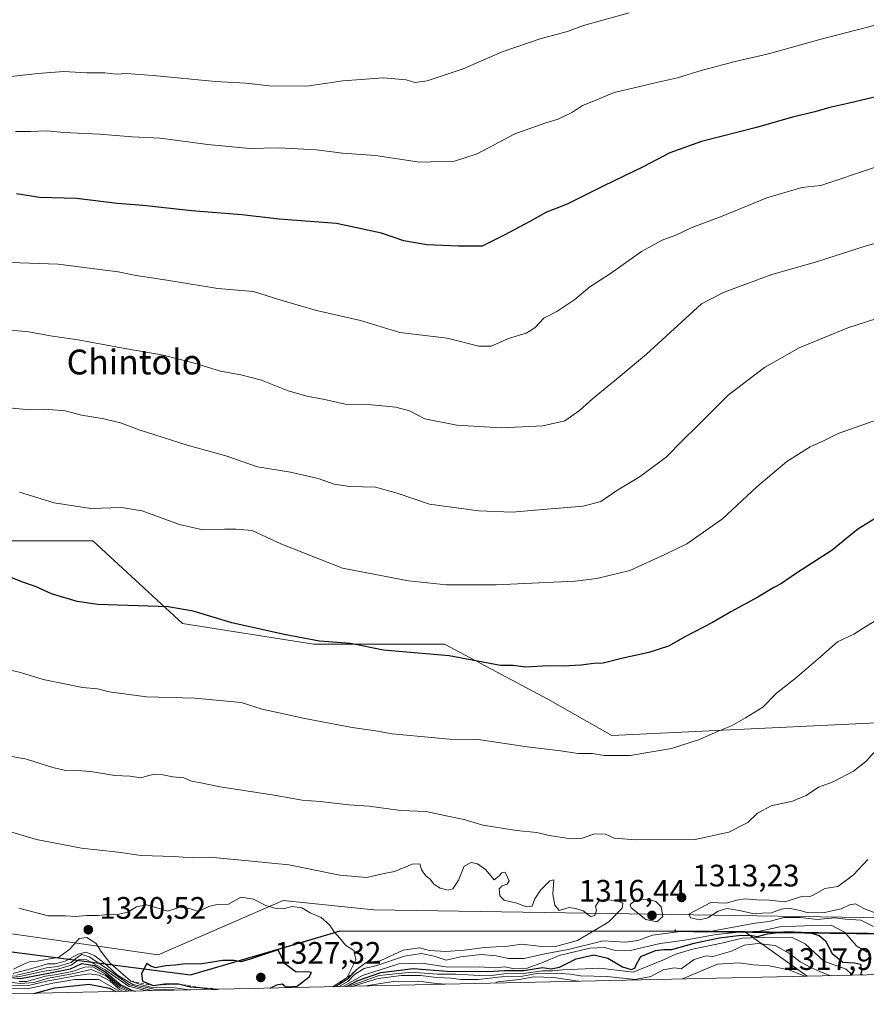
# Model space of a CAD drawing. Units: metres. Extents: x 651947 to 655413, y 4723160 to 4725549.
# Drawn here: x 653349 to 653622, y 4723186 to 4723504 of the extents above; entities that cross this region are included whole.
import ezdxf
from ezdxf.enums import TextEntityAlignment as Align

# ---------------------------------------------------------------- set-up
doc = ezdxf.new("R2010")
doc.units = ezdxf.units.M
doc.header["$MEASUREMENT"] = 0
doc.linetypes.add('DGN Style 2', pattern=[1.6480167562047852, 0.988810053722871, -0.6592067024819142])
for name, color, linetype, lineweight in [('Arbolado forestal CxS', 92, 'Continuous', 0), ('Comarca', 135, 'Continuous', 13), ('Comarca CxS', 21, 'Continuous', 0), ('Comunidad autónoma', 142, 'Continuous', 30), ('Comunidad Autónoma CxS', 142, 'Continuous', 0), ('Curva de nivel maestra', 30, 'Continuous', 30), ('Curva de nivel normal', 30, 'Continuous', 0), ('Entidad de ámbito territorial', 7, 'Continuous', 0), ('Entidad de ámbito territorial CxS', 92, 'Continuous', 0), ('Escarpado lineal', 30, 'DGN Style 2', 0), ('Espacio natural protegido', 121, 'Continuous', 13), ('Espacio natural protegido CxS', 121, 'Continuous', 0), ('Municipio', 91, 'Continuous', 13), ('Municipio CxS', 4, 'Continuous', 0), ('Provincia', 7, 'Continuous', 0), ('Provincia CxS', 1, 'Continuous', 0), ('Punto de cota en terreno', 7, 'Continuous', 0), ('Roquedo CxS', 135, 'Continuous', 0), ('Rótulo de punto de cota en terreno', 7, 'Continuous', 0), ('Texto cartográfico', 7, 'Continuous', 0)]:
    doc.layers.add(name, color=color, linetype=linetype, lineweight=lineweight)
doc.styles.add('Style-Arial', font='txt')

# ---------------------------------------------------------------- blocks, each defined once
blk = doc.blocks.new('*U4')
at = {"layer": 'Arbolado forestal CxS', "color": 92, "linetype": 'Continuous', "lineweight": 0}
blk.add_polyline3d([(653795.5669999998, 4723199.6765, 1315.430600000007), (653603.0220999997, 4723195.4055, 1286.591100000005), (653582.7688999996, 4723209.7531, 1306.637400000007), (653702.1561000004, 4723208.181500001, 1303.6967), (653732.6048999998, 4723207.0211, 1316.575200000007), (653757.7062999997, 4723206.070699999, 1315.632400000002), (653771.5965, 4723205.5407, 1316.966199999995), (653788.0164999999, 4723201.520500001, 1316.507299999997)], close=True, dxfattribs=at)
blk = doc.blocks.new('*U13')
at = {"layer": 'Arbolado forestal CxS', "color": 92, "linetype": 'Continuous', "lineweight": 0}
blk.add_polyline3d([(653823.4687000001, 4723395.274300001, 1286.383000000002), (653808.5674999999, 4723388.065500001, 1288.240900000004), (653806.2802999998, 4723378.4737, 1289.936100000006), (653798.3460999997, 4723366.1887, 1292.212100000004), (653785.2487000005, 4723356.9451, 1294.7451), (653773.8539000005, 4723355.372099999, 1295.756099999999), (653763.4307000004, 4723341.116699999, 1298.660799999998), (653758.1363000004, 4723325.0887, 1301.792499999996), (653749.5669, 4723312.787900001, 1304.221600000005), (653737.7056999998, 4723304.848099999, 1305.962), (653714.8317, 4723304.877499999, 1306.5429), (653701.4647000004, 4723305.794700001, 1306.935500000007), (653701.3762999997, 4723305.747500001, 1306.943100000004), (653693.0559, 4723301.3071, 1307.661300000007), (653687.6815, 4723298.438899999, 1307.983099999998), (653674.6173, 4723287.925100001, 1309.1783), (653658.9798999998, 4723278.614499999, 1310.154999999999), (653540.1074999999, 4723272.985500001, 1303.7114), (653519.4083000004, 4723284.629100001, 1301.536999999997), (653486.1244999999, 4723302.380899999, 1298.9038), (653443.9644999999, 4723302.381300001, 1299.895499999999), (653401.8047000002, 4723309.0385, 1300.441200000001), (653372.9589000001, 4723335.665899999, 1296.3416), (653330.7988999998, 4723335.666300001, 1298.899399999995)], dxfattribs=at)
blk = doc.blocks.new('5PATER')
at = {"layer": 'Punto de cota en terreno', "linetype": 'Continuous', "lineweight": 0}
h = blk.add_hatch(color=51, dxfattribs=at)
edge = h.paths.add_edge_path()
edge.add_ellipse((0, 0), major_axis=(-0.1095731443231308, -0.1110710700762829), ratio=0.9994222409660322, start_angle=0, end_angle=360)

msp = doc.modelspace()

# ---------------------------------------------------------------- linework, layer by layer
at = {"layer": 'Arbolado forestal CxS', "color": 92, "linetype": 'Continuous', "lineweight": 0, "extrusion": (0.01451266285518233, 0.9983453009279709, 0.05564209496317567), "elevation": 4724952.192719842, "flags": 128}
msp.add_lwpolyline([(-584861.0145630611, -262005.5057426685), (-584980.4119943305, -262008.4510055328), (-585010.8744443025, -261995.5525229274)], dxfattribs=at)
msp.add_lwpolyline([(-584861.0145630611, -262005.5057426685), (-584980.4119943305, -262008.4510055328), (-585010.8744443025, -261995.5525229274)], dxfattribs=at)
at = {"layer": 'Arbolado forestal CxS', "color": 92, "linetype": 'Continuous', "lineweight": 0, "extrusion": (0.5127076380935497, -0.3632065159026103, 0.7779536648454205), "elevation": -1379387.177205364, "flags": 128}
msp.add_lwpolyline([(4231926.814521846, 1709961.685762475), (4231926.814521846, 1709929.781561795)], dxfattribs=at)
at = {"layer": 'Arbolado forestal CxS', "color": 92, "linetype": 'Continuous', "lineweight": 0, "extrusion": (-0.1480552411410494, -0.003284060649692591, 0.9889736399501834), "elevation": -111008.2083387847, "flags": 128}
msp.add_lwpolyline([(-4707539.689834531, 750208.507143344), (-4707539.689834531, 750013.767613902)], dxfattribs=at)
at = {"layer": 'Arbolado forestal CxS', "color": 92, "linetype": 'Continuous', "lineweight": 0}
for points in [[(653330.7988999998, 4723335.666300001, 1298.899399999995), (653372.9589000001, 4723335.665899999, 1296.3416), (653401.8047000002, 4723309.0385, 1300.441200000001), (653443.9644999999, 4723302.381300001, 1299.895499999999), (653486.1244999999, 4723302.380899999, 1298.9038), (653519.4083000004, 4723284.629100001, 1301.536999999997), (653540.1074999999, 4723272.985500001, 1303.7114), (653658.9798999998, 4723278.614499999, 1310.154999999999), (653674.6173, 4723287.925100001, 1309.1783), (653687.6815, 4723298.438899999, 1307.983099999998), (653693.0559, 4723301.3071, 1307.661300000007), (653701.3762999997, 4723305.747500001, 1306.943100000004), (653701.4647000004, 4723305.794700001, 1306.935500000007), (653714.8317, 4723304.877499999, 1306.5429), (653737.7056999998, 4723304.848099999, 1305.962), (653749.5669, 4723312.787900001, 1304.221600000005), (653758.1363000004, 4723325.0887, 1301.792499999996), (653763.4307000004, 4723341.116699999, 1298.660799999998), (653773.8539000005, 4723355.372099999, 1295.756099999999), (653785.2487000005, 4723356.9451, 1294.7451), (653798.3460999997, 4723366.1887, 1292.212100000004), (653806.2802999998, 4723378.4737, 1289.936100000006), (653808.5674999999, 4723388.065500001, 1288.240900000004), (653823.4687000001, 4723395.274300001, 1286.383000000002)], [(653823.4687000001, 4723395.274300001, 1286.383000000002), (653808.5674999999, 4723388.065500001, 1288.240900000004), (653806.2802999998, 4723378.4737, 1289.936100000006), (653798.3460999997, 4723366.1887, 1292.212100000004), (653785.2487000005, 4723356.9451, 1294.7451), (653773.8539000005, 4723355.372099999, 1295.756099999999), (653763.4307000004, 4723341.116699999, 1298.660799999998), (653758.1363000004, 4723325.0887, 1301.792499999996), (653749.5669, 4723312.787900001, 1304.221600000005), (653737.7056999998, 4723304.848099999, 1305.962), (653714.8317, 4723304.877499999, 1306.5429), (653701.4647000004, 4723305.794700001, 1306.935500000007), (653701.3762999997, 4723305.747500001, 1306.943100000004), (653693.0559, 4723301.3071, 1307.661300000007), (653687.6815, 4723298.438899999, 1307.983099999998), (653674.6173, 4723287.925100001, 1309.1783), (653658.9798999998, 4723278.614499999, 1310.154999999999), (653540.1074999999, 4723272.985500001, 1303.7114), (653519.4083000004, 4723284.629100001, 1301.536999999997), (653486.1244999999, 4723302.380899999, 1298.9038), (653443.9644999999, 4723302.381300001, 1299.895499999999), (653401.8047000002, 4723309.0385, 1300.441200000001), (653372.9589000001, 4723335.665899999, 1296.3416), (653330.7988999998, 4723335.666300001, 1298.899399999995)], [(653823.4687000001, 4723395.274300001, 1286.383000000002), (653808.5674999999, 4723388.065500001, 1288.240900000004), (653806.2802999998, 4723378.4737, 1289.936100000006), (653798.3460999997, 4723366.1887, 1292.212100000004), (653785.2487000005, 4723356.9451, 1294.7451), (653773.8539000005, 4723355.372099999, 1295.756099999999), (653763.4307000004, 4723341.116699999, 1298.660799999998), (653758.1363000004, 4723325.0887, 1301.792499999996), (653749.5669, 4723312.787900001, 1304.221600000005), (653737.7056999998, 4723304.848099999, 1305.962), (653714.8317, 4723304.877499999, 1306.5429), (653701.4647000004, 4723305.794700001, 1306.935500000007), (653701.3762999997, 4723305.747500001, 1306.943100000004), (653693.0559, 4723301.3071, 1307.661300000007), (653687.6815, 4723298.438899999, 1307.983099999998), (653674.6173, 4723287.925100001, 1309.1783), (653658.9798999998, 4723278.614499999, 1310.154999999999), (653540.1074999999, 4723272.985500001, 1303.7114), (653519.4083000004, 4723284.629100001, 1301.536999999997), (653486.1244999999, 4723302.380899999, 1298.9038), (653443.9644999999, 4723302.381300001, 1299.895499999999), (653401.8047000002, 4723309.0385, 1300.441200000001), (653372.9589000001, 4723335.665899999, 1296.3416), (653330.7988999998, 4723335.666300001, 1298.899399999995)], [(653215.3775000004, 4723246.726100001, 1302.063899999994), (653250.3662999999, 4723215.5581, 1318.707200000005), (653404.3760000002, 4723195.827299999, 1317.994600000005), (653452.5261000004, 4723209.966700001, 1319.105299999996), (653560.3556000004, 4723209.945599999, 1311.307700000005), (653560.4386, 4723210.415300001, 1311.563099999999), (653560.7213000003, 4723210.043299999, 1311.236799999999), (653560.7253999999, 4723210.043299999, 1311.235400000005), (653582.7688999996, 4723209.7531, 1306.637400000007)], [(653833.4798999998, 4723215.239700001, 1314.962299999999), (653816.2188999997, 4723219.230900001, 1315.272200000007), (653804.5878999997, 4723226.549100001, 1314.7019), (653790.7330999998, 4723245.882099999, 1312.009000000005), (653779.2880999995, 4723246.2141, 1312.561700000006), (653766.6401000004, 4723243.972300001, 1313.868600000002), (653752.8229, 4723237.887499999, 1315.193400000004), (653743.6017000005, 4723226.204700001, 1316.659700000004), (653732.6048999998, 4723207.0211, 1316.575200000007), (653702.1561000004, 4723208.181500001, 1303.6967), (653582.7688999996, 4723209.7531, 1306.637400000007), (653560.7253999999, 4723210.043299999, 1311.235400000005), (653560.7213000003, 4723210.043299999, 1311.236799999999), (653560.4386, 4723210.415300001, 1311.563099999999), (653560.3556000004, 4723209.945599999, 1311.307700000005), (653452.5261000004, 4723209.966700001, 1319.105299999996), (653404.3760000002, 4723195.827299999, 1317.994600000005), (653250.3662999999, 4723215.5581, 1318.707200000005)]]:
    msp.add_polyline3d(points, dxfattribs=at)
at = {"layer": 'Comarca', "color": 135, "linetype": 'Continuous', "lineweight": 13, "flags": 128}
msp.add_lwpolyline([(653213.1424000014, 4723248.717400001), (653250.3671000014, 4723215.559099999), (653316.6750000018, 4723207.063300001), (653404.3790000009, 4723195.826100001), (653441.0410000022, 4723206.595600002), (653452.5220000009, 4723209.9681), (653560.3600000017, 4723209.951), (653702.176, 4723208.0801), (653757.7240000011, 4723205.970100001), (653771.6200000022, 4723205.442000001), (653788.0341000013, 4723201.426000001), (653795.214673797, 4723199.668553265)], dxfattribs=at)
at = {"layer": 'Comarca CxS', "color": 21, "linetype": 'Continuous', "lineweight": 0, "flags": 128}
msp.add_lwpolyline([(655383.6240999991, 4723234.901799999), (653810.5701000006, 4723200.0093), (653795.2153029845, 4723199.668392677), (653788.0340500014, 4723201.426), (653771.6199500001, 4723205.442), (653757.7240000007, 4723205.970050001), (653702.1759999995, 4723208.0801), (653560.3599500018, 4723209.950999999), (653452.5220000002, 4723209.96805), (653441.0410192336, 4723206.595534522), (653404.3790000003, 4723195.8261), (653316.6749871428, 4723207.063299653)], dxfattribs=at)
at = {"layer": 'Comunidad autónoma', "color": 142, "linetype": 'Continuous', "lineweight": 30, "flags": 128}
msp.add_lwpolyline([(653213.1424000014, 4723248.717400001), (653250.3671000014, 4723215.559099999), (653316.6750000018, 4723207.063300001), (653404.3790000009, 4723195.826100001), (653441.0410000022, 4723206.595600002), (653452.5220000009, 4723209.9681), (653560.3600000017, 4723209.951), (653702.176, 4723208.0801), (653757.7240000011, 4723205.970100001), (653771.6200000022, 4723205.442000001), (653788.0341000013, 4723201.426000001), (653795.214673797, 4723199.668553265)], dxfattribs=at)
at = {"layer": 'Comunidad Autónoma CxS', "color": 142, "linetype": 'Continuous', "lineweight": 0, "flags": 128}
msp.add_lwpolyline([(655383.6240999991, 4723234.901799999), (653810.5701000006, 4723200.0093), (653795.2153029845, 4723199.668392677), (653788.0340500014, 4723201.426), (653771.6199500001, 4723205.442), (653757.7240000007, 4723205.970050001), (653702.1759999995, 4723208.0801), (653560.3599500018, 4723209.950999999), (653452.5220000002, 4723209.96805), (653441.0410192336, 4723206.595534522), (653404.3790000003, 4723195.8261), (653316.6749871428, 4723207.063299653)], dxfattribs=at)
at = {"layer": 'Curva de nivel maestra', "color": 30, "linetype": 'Continuous', "lineweight": 30, "flags": 128}
for points, elevation in [([(653628.3499999996, 4723479.450099999), (653616.0599999997, 4723476.530099999), (653610.3099999997, 4723475.2601), (653605.5, 4723473.860099999), (653598.2100000001, 4723472.110099999), (653586.6399999997, 4723468.770099999), (653568.9600000001, 4723464.300100001), (653558.7400000002, 4723460.5801), (653550.1299999999, 4723456.110099999), (653537.2400000002, 4723449.850099999), (653525.6900000004, 4723444.120100001), (653519.04, 4723441.5601), (653513.6799999997, 4723438.5001), (653505.3700000001, 4723434.0601), (653498.3200000003, 4723430.520099999), (653490.6799999997, 4723430.550100001), (653480.4500000002, 4723430.9801), (653473.0300000003, 4723432.2301), (653465.8399999999, 4723434.800100001), (653451.4199999999, 4723437.890100001), (653432.9600000001, 4723439.2401), (653420.9500000002, 4723440.690099999), (653404.6699999999, 4723441.940099999), (653389.1699999999, 4723443.690099999), (653380.7699999996, 4723444.350099999), (653367.6900000004, 4723445.9101), (653355.7800000003, 4723446.280099999), (653348.3600000005, 4723447.420100001)], 1275), ([(653627.6399999997, 4723344.5101), (653619.3099999997, 4723339.390100001), (653611.0300000003, 4723332.620100001), (653599.1900000004, 4723325.0001), (653594.7000000002, 4723321.940099999), (653592.2300000006, 4723320.6601), (653587.0800000001, 4723317.450099999), (653578.4000000004, 4723312.8101), (653572.4500000002, 4723309.3201), (653563.8099999997, 4723304.800100001), (653558.2999999998, 4723301.7601), (653551.9400000004, 4723299.640100001), (653543.2199999997, 4723297.710100001), (653537.3200000003, 4723296.270099999), (653534.3099999997, 4723296.1601), (653530.1799999997, 4723295.5701), (653524.4900000002, 4723295.280099999), (653519.5499999998, 4723295.4001), (653512.3899999997, 4723294.9101), (653508.2699999996, 4723295.460100001), (653504.2400000002, 4723295.440099999), (653487.6900000004, 4723298.610099999), (653466.54, 4723300.440099999), (653455.8600000005, 4723302.550100001), (653445.9000000004, 4723303.300100001), (653434.5700000003, 4723305.440099999), (653417.6799999997, 4723309.220100001), (653405.2199999997, 4723313.030099999), (653397.2000000002, 4723314.4001), (653374.5, 4723315.130100001), (653367.8799999999, 4723316.0701), (653359.5999999996, 4723318.540100001), (653354.6399999997, 4723320.8201), (653350.0499999998, 4723322.460100001), (653342, 4723325.690099999)], 1300), ([(653454.6476999996, 4723192.114600001), (653458.2599999999, 4723194.0601), (653465.6299999999, 4723196.620100001), (653476.1200000001, 4723197.890100001), (653486.9400000004, 4723197.0601), (653500.1200000001, 4723196.9101), (653505.4800000006, 4723197.220100001), (653511.7000000002, 4723197.280099999), (653517.7800000003, 4723198.170100001), (653520.4900000002, 4723197.800100001), (653523.2599999999, 4723198.340100001), (653528.6299999999, 4723200.9901), (653534.2800000003, 4723202.270099999), (653538.7599999999, 4723201.200099999), (653543.4699999997, 4723198.380100001), (653546.3300000001, 4723197.520099999), (653547.5199999996, 4723198.0001), (653548.1200000001, 4723199.540100001), (653549.3799999999, 4723201.770099999), (653554.0899999999, 4723203.6601), (653556.8399999999, 4723204.020099999), (653559.3799999999, 4723203.960100001), (653566.5499999998, 4723205.9901), (653574.6399999997, 4723207.710100001), (653581.7699999996, 4723208.600099999), (653585.1699999999, 4723208.5001), (653586.9900000002, 4723208.140100001), (653590.1900000004, 4723209.040100001), (653596.2300000006, 4723209.780099999), (653603.5800000001, 4723209.460100001), (653606.8099999997, 4723208.5001), (653608.8899999997, 4723206.790100001), (653611, 4723202.7501), (653614.4199999999, 4723199.9101), (653618.25, 4723199.7501), (653620.1200000001, 4723199.2501), (653620.4500000002, 4723197.0801), (653620.1756999996, 4723195.7863)], 1300), ([(653430.0193999996, 4723191.568299999), (653432.1799999997, 4723192.5701), (653433.8700000001, 4723192.940099999), (653435.1600000003, 4723191.940099999), (653438.7300000006, 4723192.1601), (653442.5800000001, 4723195.210100001), (653443.3300000001, 4723196.600099999), (653442.0999999996, 4723196.8101), (653438.3600000005, 4723196.690099999), (653434.7699999996, 4723199.390100001), (653432.6200000001, 4723203.9101), (653423.29, 4723200.790100001), (653420.6200000001, 4723199.9801), (653418.4699999997, 4723200.460100001), (653414.6699999999, 4723200.5001), (653407.4299999997, 4723199.3301), (653402.6299999999, 4723199.340100001), (653399.5599999997, 4723198.940099999), (653396.4500000002, 4723198.720100001), (653393.0700000003, 4723198.050100001), (653391.4199999999, 4723198.7301), (653390.3300000001, 4723199.460100001), (653388.5999999996, 4723196.280099999), (653388.9600000001, 4723193.8101), (653392.2999999998, 4723192.360099999), (653396.1200000001, 4723192.920100001), (653399.5926999999, 4723192.959899999), (653400.4800000006, 4723192.970100001), (653401.8454999998, 4723192.613299999), (653404.2300000006, 4723191.9901), (653407.2599999999, 4723191.780099999), (653411.3899999997, 4723191.2501), (653413.0439999999, 4723191.192100001), (653413.0484999996, 4723191.1919)], 1325), ([(653340.0300000003, 4723195.700099999), (653349.5800000001, 4723194.620100001), (653358.6200000001, 4723196.340100001), (653365.6799999997, 4723197.780099999), (653369.3700000001, 4723199.5101), (653373.4500000002, 4723198.9001), (653377.1500000004, 4723196.690099999), (653381.9699999997, 4723192.5801), (653385.5599999997, 4723190.770099999), (653386.6531999996, 4723190.6064)], 1300), ([(653353.9475999996, 4723189.880999999), (653360.7199999997, 4723191.690099999), (653371.6200000001, 4723192.850099999), (653378.29, 4723191.590100001), (653380.3331000004, 4723190.466200001)], 1275), ([(653353.9464999996, 4723189.880700001), (653353.9475999996, 4723189.880999999)], 1275), ([(653386.6531999996, 4723190.6064), (653386.6545000002, 4723190.6062)], 1300), ([(653413.0484999996, 4723191.1919), (653413.0514000002, 4723191.1918), (653413.0526000002, 4723191.1918)], 1325), ([(653454.6473000003, 4723192.114399999), (653454.6476999996, 4723192.114600001)], 1300)]:
    msp.add_lwpolyline(points, dxfattribs=dict(at, elevation=elevation))
at = {"layer": 'Curva de nivel normal', "color": 30, "linetype": 'Continuous', "lineweight": 0, "flags": 128}
for points, elevation in [([(653545.6299999999, 4723505.720100001), (653530.9299999997, 4723501.670100001), (653525.7699999996, 4723499.690099999), (653517.3300000001, 4723497.4101), (653504.7000000002, 4723493.200099999), (653492.2400000002, 4723487.6501), (653480.6299999999, 4723483.840100001), (653476.6299999999, 4723483.300100001), (653473.8499999996, 4723484.1601), (653466.5199999996, 4723484.8101), (653453.4800000006, 4723483.840100001), (653441.7999999998, 4723482.090100001), (653429.8399999999, 4723482.2301), (653422.2000000002, 4723483.120100001), (653412.3799999999, 4723483.590100001), (653392.3300000001, 4723485.540100001), (653383.6200000001, 4723486.1601), (653380.4800000006, 4723486.020099999), (653376.8300000001, 4723486.370100001), (653370.9100000003, 4723486.450099999), (653363.5800000001, 4723486.790100001), (653355.1900000004, 4723486.200099999), (653346.4800000006, 4723485.220100001)], 1265), ([(653630.6399999997, 4723503.290100001), (653607.0499999998, 4723497.1501), (653590.5700000003, 4723492.550100001), (653579.8200000003, 4723490.0601), (653568.8600000005, 4723487.1501), (653561.2599999999, 4723484.790100001), (653554.5, 4723483.3301), (653548.2300000006, 4723481.770099999), (653540.7699999996, 4723480.0801), (653534.2000000002, 4723477.2601), (653530.6299999999, 4723475.9101), (653527.4000000004, 4723473.780099999), (653522.8200000003, 4723471.440099999), (653518.8200000003, 4723470.3201), (653508.8200000003, 4723466.7301), (653496.6600000003, 4723460.290100001), (653489.4199999999, 4723457.970100001), (653478.0800000001, 4723457.6501), (653463.9800000006, 4723459.7601), (653453.3499999996, 4723460.4901), (653444.9299999997, 4723461.540100001), (653432.6799999997, 4723462.220100001), (653423.3200000003, 4723462.0601), (653409.9400000004, 4723463.280099999), (653394.5800000001, 4723465.390100001), (653385.5999999996, 4723465.8301), (653375.0899999999, 4723466.630100001), (653363.6100000005, 4723467.1801), (653358.1600000003, 4723467.710100001), (653352.9500000002, 4723467.550100001), (653348.0099999999, 4723467.520099999)], 1270), ([(653624.6399999997, 4723455.9001), (653607.4000000004, 4723450.120100001), (653601.29, 4723449.4101), (653589.9699999997, 4723446.110099999), (653575.6299999999, 4723440.2401), (653565.6500000004, 4723436.470100001), (653560.7000000002, 4723434.140100001), (653556.3099999997, 4723432.4801), (653549.6299999999, 4723428.8201), (653539.6299999999, 4723421.800100001), (653532.9600000001, 4723417.5001), (653528.1699999999, 4723413.420100001), (653522.3399999999, 4723409.5701), (653518.1299999999, 4723407.360099999), (653515.2400000002, 4723404.280099999), (653512.5199999996, 4723402.530099999), (653506.7400000002, 4723400.8201), (653501.25, 4723398.3301), (653497.1900000004, 4723398.380100001), (653487.0199999996, 4723400.9101), (653471.7599999999, 4723402.7601), (653459.0700000003, 4723406.630100001), (653444.9800000006, 4723409.840100001), (653433.1200000001, 4723413.3201), (653424.6799999997, 4723415.960100001), (653413.1200000001, 4723416.940099999), (653396.7199999997, 4723419.6601), (653386.8399999999, 4723421.120100001), (653381.0999999996, 4723422.270099999), (653361.7999999998, 4723424.780099999), (653343.2300000006, 4723425.440099999)], 1280), ([(653638.8300000001, 4723435.360099999), (653621.6900000004, 4723430.550100001), (653606.04, 4723425.5601), (653591.5800000001, 4723421.440099999), (653582.9000000004, 4723418.170100001), (653576.2999999998, 4723415.780099999), (653568.9600000001, 4723411.960100001), (653551.25, 4723395.8201), (653542.0700000003, 4723388.130100001), (653533.8300000001, 4723381.4101), (653529.7000000002, 4723377.630100001), (653524.8799999999, 4723374.290100001), (653517.8700000001, 4723372.6801), (653504.4699999997, 4723372.0001), (653490.1600000003, 4723372.850099999), (653479.79, 4723374.9901), (653474.8499999996, 4723377.540100001), (653470.54, 4723378.700099999), (653462.6600000003, 4723379.440099999), (653454.1900000004, 4723379.700099999), (653447.0899999999, 4723381.290100001), (653442.2199999997, 4723382.090100001), (653435.79, 4723383.9901), (653427.25, 4723387.350099999), (653420.5899999999, 4723389.090100001), (653414.0199999996, 4723390.2501), (653405.6500000004, 4723392.880100001), (653395.5599999997, 4723395.4301), (653382.0700000003, 4723397.790100001), (653368.1500000004, 4723400.440099999), (653359.9199999999, 4723401.540100001), (653352.2199999997, 4723403.0101), (653343.0599999997, 4723403.8201)], 1285), ([(653625.4699999997, 4723407.2301), (653616.0999999996, 4723404.210100001), (653600.3899999997, 4723397.8201), (653589.2699999996, 4723391.4901), (653577.54, 4723382.550100001), (653567.9199999999, 4723372.920100001), (653562.7000000002, 4723367.860099999), (653557.6699999999, 4723362.7501), (653549.2400000002, 4723356.380100001), (653541.7100000001, 4723351.8201), (653536.5300000003, 4723348.3301), (653530.8799999999, 4723346.840100001), (653516.7000000002, 4723345.6801), (653507.9400000004, 4723344.8301), (653497.1600000003, 4723345.270099999), (653481.3600000005, 4723347.420100001), (653470.9199999999, 4723351.0001), (653463.9000000004, 4723352.880100001), (653455.6299999999, 4723353.1801), (653450.5899999999, 4723353.9001), (653445.54, 4723355.710100001), (653436.5700000003, 4723357.770099999), (653426, 4723359.530099999), (653415.79, 4723362.9901), (653403.2599999999, 4723366.460100001), (653387.8300000001, 4723371.360099999), (653381.7999999998, 4723373.6601), (653375.9000000004, 4723375.100099999), (653369.2999999998, 4723376.1601), (653364.04, 4723377.5701), (653357.4699999997, 4723378.0101), (653352.54, 4723377.850099999), (653345.9199999999, 4723378.520099999)], 1290), ([(653624.5599999997, 4723374.3301), (653613.0099999999, 4723370.1801), (653608.4800000006, 4723367.920100001), (653603.9699999997, 4723365.890100001), (653596.4199999999, 4723361.2501), (653586.7699999996, 4723353.040100001), (653575.75, 4723342.720100001), (653564.1799999997, 4723334.6601), (653557.1600000003, 4723331.2501), (653545.8499999996, 4723326.130100001), (653535.2400000002, 4723323.530099999), (653528.2999999998, 4723322.6801), (653502.8600000005, 4723321.470100001), (653486.8600000005, 4723321.460100001), (653474.6299999999, 4723322.7601), (653453.3300000001, 4723326.850099999), (653433.4800000006, 4723334.6801), (653424.2000000002, 4723338.950099999), (653418.9800000006, 4723339.4001), (653415.3200000003, 4723339.4101), (653408.3099999997, 4723339.210100001), (653400.7999999998, 4723340.880100001), (653388.7599999999, 4723345.340100001), (653382.1399999997, 4723346.420100001), (653372.2199999997, 4723346.090100001), (653360.4400000004, 4723347.890100001), (653349.25, 4723351.290100001)], 1295), ([(653625.1200000001, 4723309.970100001), (653620.9699999997, 4723307.550100001), (653617.9699999997, 4723305.540100001), (653612.7000000002, 4723303.100099999), (653606.5499999998, 4723297.610099999), (653599.04, 4723291.140100001), (653593.0800000001, 4723286.530099999), (653588.7199999997, 4723282.0701), (653583.0800000001, 4723278.590100001), (653578.6399999997, 4723276.0001), (653574.2999999998, 4723274.3101), (653568.2999999998, 4723271.630100001), (653559.3099999997, 4723268.7401), (653546.0199999996, 4723266.470100001), (653537.5599999997, 4723266.540100001), (653533.8099999997, 4723267.100099999), (653529.29, 4723267.130100001), (653522.7699999996, 4723268.100099999), (653512.7999999998, 4723269.2501), (653497, 4723271.620100001), (653487.7800000003, 4723271.7601), (653469.3499999996, 4723273.5001), (653463.9600000001, 4723274.4101), (653456.4400000004, 4723275.540100001), (653441.2000000002, 4723278.450099999), (653427.4000000004, 4723281.440099999), (653420.6799999997, 4723283.530099999), (653405.7199999997, 4723284.9101), (653390.1900000004, 4723285.380100001), (653378.1299999999, 4723286.9801), (653374.4600000001, 4723287.9801), (653369.5599999997, 4723288.4101), (653356.8700000001, 4723291.020099999), (653349.5999999996, 4723293.200099999), (653345.9199999999, 4723294.090100001)], 1305), ([(653626.3300000001, 4723269.340100001), (653621.9000000004, 4723264.530099999), (653617.8700000001, 4723261.4101), (653611.3300000001, 4723258.050100001), (653606.6399999997, 4723256.3101), (653602.7100000001, 4723253.640100001), (653598.2699999996, 4723251.8201), (653591.3799999999, 4723250.2401), (653586.9699999997, 4723247.920100001), (653583.8799999999, 4723244.940099999), (653577.7699999996, 4723241.850099999), (653566.8600000005, 4723239.470100001), (653547.8399999999, 4723239.3301), (653540.8099999997, 4723239.890100001), (653538, 4723241.140100001), (653534.5, 4723241.290100001), (653530.6600000003, 4723239.8301), (653526.9199999999, 4723239.600099999), (653519.8799999999, 4723240.7401), (653515.9600000001, 4723241.7401), (653509.3499999996, 4723242.350099999), (653498.5599999997, 4723244.100099999), (653492.5599999997, 4723245.9001), (653486.6799999997, 4723247.040100001), (653480.2999999998, 4723248.4801), (653471.9600000001, 4723248.8301), (653461.9600000001, 4723250.200099999), (653455.3300000001, 4723250.610099999), (653446.1100000005, 4723251.700099999), (653440.29, 4723252.140100001), (653431.3499999996, 4723253.700099999), (653413.9199999999, 4723256.440099999), (653407.1299999999, 4723257.8201), (653404.7199999997, 4723258.2401), (653402.2000000002, 4723259.3101), (653398.7100000001, 4723259.600099999), (653395.4199999999, 4723260.3101), (653392.8099999997, 4723260.440099999), (653390.9299999997, 4723260.0601), (653388.4199999999, 4723259.280099999), (653384.8300000001, 4723259.840100001), (653380.0099999999, 4723260.050100001), (653372.9600000001, 4723261.210100001), (653367.2599999999, 4723261.720100001), (653364.0999999996, 4723261.620100001), (653360.0700000003, 4723262.590100001), (653351.5199999996, 4723265.3201), (653340.25, 4723267.3201)], 1310), ([(653451.1451000003, 4723192.036699999), (653454.9800000006, 4723194.440099999), (653456.7100000001, 4723196.370100001), (653458.0884999996, 4723197.626599999), (653458.6299999999, 4723198.120100001), (653460.9600000001, 4723199.8101), (653465.4400000004, 4723200.390100001), (653472.8499999996, 4723203.780099999), (653478.0999999996, 4723204.5801), (653481.2999999998, 4723203.710100001), (653486.5999999996, 4723203.390100001), (653492.5300000003, 4723203.800100001), (653499.0999999996, 4723204.6801), (653506.6200000001, 4723205.0601), (653511.1299999999, 4723205.7601), (653516.4699999997, 4723205.090100001), (653521.9000000004, 4723205.020099999), (653529.0499999998, 4723206.920100001), (653539.0800000001, 4723212.870100001), (653543.3899999997, 4723217.270099999), (653543.6399999997, 4723218.9101), (653541.9000000004, 4723219.690099999), (653537.8200000003, 4723220.090100001), (653535.9000000004, 4723219.550100001), (653534.7999999998, 4723217.960100001), (653535.1699999999, 4723216.540100001), (653534.5499999998, 4723214.9301), (653533.2999999998, 4723214.610099999), (653532.1600000003, 4723215.340100001), (653530.9900000002, 4723216.5001), (653528.3600000005, 4723217.210100001), (653526.3499999996, 4723217.550100001), (653523.1100000005, 4723216.520099999), (653521.6799999997, 4723218.2301), (653521.0999999996, 4723221.8101), (653521.3600000005, 4723226.440099999), (653520.0999999996, 4723226.100099999), (653517.0499999998, 4723223.1601), (653515.3099999997, 4723220.300100001), (653514.3799999999, 4723217.940099999), (653512.5099999999, 4723217.720100001), (653509.5, 4723218.940099999), (653505.3899999997, 4723219.880100001), (653503.9600000001, 4723221.3101), (653503.8099999997, 4723223.4901), (653504.79, 4723224.540100001), (653506.3899999997, 4723225.0001), (653507.0199999996, 4723226.090100001), (653505.75, 4723228.870100001), (653504.6399999997, 4723228.690099999), (653503.5700000003, 4723227.530099999), (653502.2100000001, 4723226.450099999), (653499.3600000005, 4723229.7601), (653496.7999999998, 4723231.6501), (653494.7699999996, 4723232.0001), (653492.4900000002, 4723230.860099999), (653490.7199999997, 4723226.360099999), (653488.8600000005, 4723223.540100001), (653487.3700000001, 4723223.100099999), (653484.7300000006, 4723223.7601), (653482.7800000003, 4723225.020099999), (653481.6100000005, 4723226.640100001), (653480.2000000002, 4723227.720100001), (653478.79, 4723229.6601), (653478.2699999996, 4723231.600099999), (653475.75, 4723231.470100001), (653470.1200000001, 4723229.1801), (653466.2400000002, 4723228.420100001), (653461.1600000003, 4723227.170100001), (653452.4500000002, 4723227.960100001), (653436.0899999999, 4723231.2401), (653418.5099999999, 4723233.030099999), (653410.5999999996, 4723233.720100001), (653404.9800000006, 4723233.5801), (653399, 4723233.9301), (653388.4800000006, 4723234.300100001), (653381.1100000005, 4723235.3201), (653369.25, 4723236.690099999), (653354.8200000003, 4723239.4801), (653339.1399999997, 4723244.0001)], 1315), ([(653622.5499999998, 4723233.020099999), (653617.9500000002, 4723228.0801), (653612.8799999999, 4723224.2601), (653608.6399999997, 4723223.670100001), (653605.1299999999, 4723221.5801), (653603.6100000005, 4723221.020099999), (653601.5899999999, 4723221.1801), (653595.79, 4723219.4001), (653590.7699999996, 4723219.940099999), (653586.6699999999, 4723220.040100001), (653582.9800000006, 4723220.340100001), (653580.3799999999, 4723219.940099999), (653576.9100000003, 4723218.890100001), (653571.9600000001, 4723219.1501), (653564.8700000001, 4723215.360099999), (653565.3700000001, 4723214.210100001), (653568.3399999999, 4723213.5101), (653570.9900000002, 4723214.210100001), (653574.2999999998, 4723216.340100001), (653577.1100000005, 4723217.1801), (653581.1900000004, 4723216.550100001), (653585.4100000003, 4723215.5601), (653591.4900000002, 4723215.800100001), (653594.5599999997, 4723217.0001), (653596.9600000001, 4723217.360099999), (653600.7699999996, 4723216.600099999), (653603.3099999997, 4723215.8101), (653608.54, 4723215.920100001), (653613.9600000001, 4723217.100099999), (653616.6399999997, 4723218.4101), (653618.5700000003, 4723218.700099999), (653621.1799999997, 4723217.220100001), (653626.4500000002, 4723215.1501)], 1315), ([(653450.2564000003, 4723192.017000001), (653450.3200000003, 4723192.030099999), (653454.2231000002, 4723194.514699999), (653454.6399999997, 4723194.780099999), (653454.7002999998, 4723194.8989), (653457.6399999997, 4723200.690099999), (653457, 4723203.6801), (653454.3399999999, 4723205.390100001), (653452.4800000006, 4723207.670100001), (653450.6200000001, 4723209.6601), (653449.1799999997, 4723211.9001), (653446.4199999999, 4723214.3101), (653442.8700000001, 4723215.860099999), (653440.25, 4723217.440099999), (653437.1399999997, 4723217.860099999), (653434.6699999999, 4723217.200099999), (653432.29, 4723217.110099999), (653428.6200000001, 4723218.190099999), (653424.6200000001, 4723220.2501), (653420.6100000005, 4723220.9001), (653416.6200000001, 4723218.5701), (653412.9500000002, 4723218.470100001), (653410.29, 4723217.840100001), (653406.9500000002, 4723216.280099999), (653404.3600000005, 4723217.090100001), (653400.9199999999, 4723217.620100001), (653397.0300000003, 4723216.300100001), (653394.6200000001, 4723217.140100001), (653390.29, 4723218.350099999), (653386.9500000002, 4723217.7501), (653384.1500000004, 4723216.0001), (653380.3600000005, 4723215.200099999), (653377.9199999999, 4723215.270099999), (653374.5599999997, 4723214.920100001), (653370.7300000006, 4723214.9801), (653367.3899999997, 4723214.6801), (653364.0599999997, 4723214.8301), (653358.4800000006, 4723214.8201), (653349.0700000003, 4723217.350099999)], 1320), ([(653551.6600000003, 4723220.210100001), (653547.7300000006, 4723219.9101), (653545.9600000001, 4723218.5101), (653546.2599999999, 4723217.440099999), (653551.0099999999, 4723213.6801), (653554.54, 4723212.940099999), (653556.5099999999, 4723214.620100001), (653555.9400000004, 4723217.700099999), (653554.2400000002, 4723219.420100001), (653551.6600000003, 4723220.210100001)], 1315), ([(653452.2594999997, 4723192.0614), (653455.0899999999, 4723193.6501), (653457.1500000004, 4723195.9001), (653460.3300000001, 4723197.860099999), (653464.4100000003, 4723198.800100001), (653473.3200000003, 4723201.8201), (653478.6799999997, 4723202.6601), (653482.8300000001, 4723201.840100001), (653486.6799999997, 4723200.530099999), (653491.2999999998, 4723201.6801), (653498.0199999996, 4723202.420100001), (653502.8399999999, 4723202.0001), (653506.8300000001, 4723201.0601), (653511.8799999999, 4723201.0801), (653518.4400000004, 4723202.600099999), (653525.9600000001, 4723204.020099999), (653537.3300000001, 4723206.770099999), (653544.4000000004, 4723206.4101), (653548.4199999999, 4723206.920100001), (653553.1399999997, 4723208.610099999), (653562.2100000001, 4723209.840100001), (653570.4299999997, 4723209.610099999), (653586.2000000002, 4723212.4801), (653590.7800000003, 4723213.040100001), (653595.5099999999, 4723214.270099999), (653600.7000000002, 4723214.270099999), (653606.3300000001, 4723213.710100001), (653611.9000000004, 4723214.1501), (653615.3200000003, 4723213.8101), (653620.2999999998, 4723213.440099999), (653624.3300000001, 4723211.370100001)], 1310), ([(653453.5880000005, 4723192.0909), (653459.7199999997, 4723195.610099999), (653471.4800000006, 4723199.350099999), (653479, 4723199.5801), (653487.2800000003, 4723198.280099999), (653497.29, 4723198.380100001), (653502.4500000002, 4723198.0801), (653505.5599999997, 4723198.4001), (653508.6399999997, 4723197.8201), (653512.8399999999, 4723198.040100001), (653518.0700000003, 4723199.880100001), (653523.1500000004, 4723202.020099999), (653532.9400000004, 4723204.4001), (653537.6600000003, 4723204.670100001), (653540.7999999998, 4723203.7401), (653545.9600000001, 4723203.6801), (653555.6299999999, 4723205.9001), (653563.6299999999, 4723207.050100001), (653573.6299999999, 4723208.8201), (653580.9199999999, 4723209.630100001), (653587.75, 4723209.890100001), (653594.2199999997, 4723211.300100001), (653604.8499999996, 4723211.7401), (653610.6799999997, 4723211.8301), (653615, 4723209.5801), (653618.9699999997, 4723205.040100001), (653622.2800000003, 4723203.170100001)], 1305), ([(653347.3200000003, 4723197.630100001), (653351.0800000001, 4723199.460100001), (653352.7599999999, 4723200.1801), (653355.0300000003, 4723200.190099999), (653362, 4723201.5601), (653365.5199999996, 4723204.100099999), (653368.4600000001, 4723207.5001), (653370.9500000002, 4723207.8301), (653374.04, 4723205.9801), (653375.5199999996, 4723203.5001), (653378.4400000004, 4723199.700099999), (653385.1699999999, 4723193.850099999), (653388.29, 4723192.7601), (653391.9600000001, 4723191.770099999), (653399.4699999997, 4723191.600099999), (653403.9800000006, 4723191.040100001), (653404.4989999998, 4723191.0021)], 1320), ([(653455.6743000001, 4723192.1372), (653456.9699999997, 4723192.780099999), (653465.0800000001, 4723195.600099999), (653475.5599999997, 4723196.720100001), (653483.9299999997, 4723196.020099999), (653489.8600000005, 4723196.020099999), (653497.4000000004, 4723195.5801), (653502.2100000001, 4723195.7301), (653506.04, 4723196.2601), (653512.3499999996, 4723196.380100001), (653517.7400000002, 4723197.1601), (653520.9100000003, 4723197.170100001), (653524.2999999998, 4723197.5001), (653536.2100000001, 4723197.9801), (653546.9199999999, 4723196.6601), (653556.7400000002, 4723200.6801), (653560.6299999999, 4723202.5001), (653566.04, 4723204.110099999), (653575.9400000004, 4723206.1601), (653582.0700000003, 4723207.6801), (653584.8899999997, 4723207.720100001), (653588.75, 4723207.920100001), (653597.9800000006, 4723207.9801), (653602.3499999996, 4723205.850099999), (653608.3799999999, 4723200.200099999), (653615.4900000002, 4723197.690099999), (653617.5324999997, 4723195.727399999)], 1295), ([(653456.8386000004, 4723192.163000001), (653457.4199999999, 4723192.440099999), (653464.79, 4723194.630100001), (653472.2999999998, 4723195.5801), (653478.4400000004, 4723195.630100001), (653483.5599999997, 4723194.940099999), (653488.1799999997, 4723194.790100001), (653491.5599999997, 4723194.300100001), (653497.0300000003, 4723194.300100001), (653504.5099999999, 4723195.1801), (653511.2699999996, 4723195.390100001), (653516.04, 4723196.220100001), (653522.5499999998, 4723196.4001), (653526.5999999996, 4723196.020099999), (653530, 4723195.4901), (653538.5800000001, 4723195.3301), (653547.5800000001, 4723194.3101), (653552.6200000001, 4723195.3101), (653556.6399999997, 4723197.440099999), (653560.25, 4723198.100099999), (653562.4100000003, 4723197.7301), (653566.6299999999, 4723200.8301), (653570.4500000002, 4723201.950099999), (653572.6299999999, 4723201.7301), (653578.6399999997, 4723203.5001), (653582.6600000003, 4723205.4101), (653587.0899999999, 4723205.9001), (653592.6299999999, 4723205.3201), (653597.2800000003, 4723202.7501), (653600.75, 4723199.9801), (653604.1600000003, 4723198.2401), (653607.1100000005, 4723196.880100001), (653610.5224000001, 4723195.571900001)], 1290), ([(653347.29, 4723196.3201), (653352.3600000005, 4723197.6801), (653355.2400000002, 4723198.470100001), (653358.2800000003, 4723199.370100001), (653360.7800000003, 4723199.4001), (653364.0300000003, 4723200.2501), (653368.1399999997, 4723202.540100001), (653370.7199999997, 4723203.1501), (653373.54, 4723201.9801), (653377.4000000004, 4723198.920100001), (653380.8200000003, 4723195.6801), (653385.75, 4723192.780099999), (653392.6600000003, 4723191.200099999), (653399.3200000003, 4723191.0101), (653399.8759000005, 4723190.899499999)], 1315), ([(653348.2800000003, 4723195.720100001), (653353.2000000002, 4723196.7601), (653358.0199999996, 4723198.140100001), (653361.5499999998, 4723198.4901), (653365.9000000004, 4723199.780099999), (653367.9400000004, 4723201.5801), (653369.4000000004, 4723202.370100001), (653371.7699999996, 4723201.620100001), (653377.4000000004, 4723197.920100001), (653384.7199999997, 4723192.610099999), (653392.1876999997, 4723190.728900001)], 1310), ([(653342.7100000001, 4723195.840100001), (653349.4000000004, 4723195.2601), (653357.25, 4723197.020099999), (653361.25, 4723197.610099999), (653365.9500000002, 4723198.960100001), (653368.5300000003, 4723200.7501), (653370.9400000004, 4723200.6801), (653376.8799999999, 4723197.4001), (653384.3799999999, 4723192.2301), (653390.3494999995, 4723190.688100001)], 1305), ([(653562.7856000002, 4723194.513), (653574.1399999997, 4723199.3201), (653581.0800000001, 4723199.7501), (653585.6600000003, 4723199.030099999), (653590.7800000003, 4723198.7301), (653597.04, 4723197.4001), (653602.1909999996, 4723195.3873)], 1285), ([(653343.4299999997, 4723193.850099999), (653349.5899999999, 4723193.100099999), (653353.8700000001, 4723193.390100001), (653358.5999999996, 4723194.790100001), (653366.2300000006, 4723196.1601), (653372.3399999999, 4723197.5101), (653376.9800000006, 4723195.5801), (653381.5499999998, 4723191.7401), (653383.9566000003, 4723190.5463)], 1290), ([(653345.5499999998, 4723192.4801), (653352.1699999999, 4723192.360099999), (653358, 4723193.780099999), (653367.29, 4723195.520099999), (653371.8399999999, 4723196.120100001), (653374.9100000003, 4723195.700099999), (653378.3399999999, 4723193.860099999), (653381.5499999998, 4723191.0801), (653382.6840000004, 4723190.518100001)], 1285), ([(653349.2100000001, 4723193.7401), (653351.5199999996, 4723193.700099999), (653357.6200000001, 4723195.460100001), (653361.29, 4723195.9101), (653366.29, 4723196.890100001), (653370.29, 4723198.280099999), (653372.9500000002, 4723198.380100001), (653376.9000000004, 4723196.190099999), (653381.7300000006, 4723192.1601), (653384.9648000002, 4723190.568700001)], 1295), ([(653345.1299999999, 4723191.520099999), (653351.9100000003, 4723191.3201), (653360.0099999999, 4723193.200099999), (653367.1100000005, 4723194.300100001), (653374.8399999999, 4723194.350099999), (653381.5683000004, 4723190.4934)], 1280), ([(653460.9846999999, 4723192.255200001), (653469.6699999999, 4723193.640100001), (653477.9600000001, 4723193.780099999), (653482.6299999999, 4723193.170100001), (653486.4215000002, 4723192.819399999)], 1285), ([(653502.2292, 4723193.1698), (653503.3700000001, 4723193.550100001), (653510.2000000002, 4723194.3201), (653515.0199999996, 4723195.190099999), (653521.2999999998, 4723194.9801), (653529.2999999998, 4723193.780099999), (653529.3903999999, 4723193.772500001)], 1285), ([(653460.9829000002, 4723192.254899999), (653460.9846999999, 4723192.255200001)], 1285)]:
    msp.add_lwpolyline(points, dxfattribs=dict(at, elevation=elevation))
at = {"layer": 'Entidad de ámbito territorial', "color": 7, "linetype": 'Continuous', "lineweight": 0, "flags": 128}
msp.add_lwpolyline([(653213.1424000014, 4723248.717400001), (653250.3671000014, 4723215.559099999), (653316.6750000018, 4723207.063300001), (653404.3790000009, 4723195.826100001), (653441.0410000022, 4723206.595600002), (653452.5220000009, 4723209.9681), (653560.3600000017, 4723209.951), (653702.176, 4723208.0801), (653757.7240000011, 4723205.970100001), (653771.6200000022, 4723205.442000001), (653788.0341000013, 4723201.426000001), (653795.214673797, 4723199.668553265)], dxfattribs=at)
at = {"layer": 'Entidad de ámbito territorial CxS', "color": 92, "linetype": 'Continuous', "lineweight": 0, "flags": 128}
msp.add_lwpolyline([(655383.6240999991, 4723234.901799999), (653810.5701000006, 4723200.0093), (653795.2153029845, 4723199.668392677), (653788.0340500014, 4723201.426), (653771.6199500001, 4723205.442), (653757.7240000007, 4723205.970050001), (653702.1759999995, 4723208.0801), (653560.3599500018, 4723209.950999999), (653452.5220000002, 4723209.96805), (653441.0410192336, 4723206.595534522), (653404.3790000003, 4723195.8261), (653316.6749871428, 4723207.063299653)], dxfattribs=at)
at = {"layer": 'Escarpado lineal', "color": 30, "linetype": 'DGN Style 2', "lineweight": 0, "extrusion": (-0.9813373222995537, -0.1836721529005407, 0.05693505168893944), "elevation": -1508867.905519174, "flags": 128}
msp.add_lwpolyline([(-4522335.641738449, 87350.43139738229), (-4522333.44806626, 87349.11676489632), (-4522332.136375546, 87349.86167322379)], dxfattribs=at)
at = {"layer": 'Escarpado lineal', "color": 30, "linetype": 'DGN Style 2', "lineweight": 0, "extrusion": (-0.627123424297484, 0.778919899311231, 3.397616392473386e-05), "elevation": 3269193.790375512, "flags": 128}
msp.add_lwpolyline([(-3471010.466100653, 1196.151436566984), (-3471014.417346742, 1200.647236569583), (-3471015.029988138, 1201.052636569415), (-3471019.379729107, 1205.416736572331)], dxfattribs=at)
at = {"layer": 'Escarpado lineal', "color": 30, "linetype": 'DGN Style 2', "lineweight": 0, "extrusion": (0, 0.7071081209966521, 0.7071054413739044), "elevation": 3340729.836810001, "flags": 128}
msp.add_lwpolyline([(-653620.733, -3338877.71581637), (-653620.733, -3338877.715533528)], dxfattribs=at)
at = {"layer": 'Escarpado lineal', "color": 30, "linetype": 'DGN Style 2', "lineweight": 0, "extrusion": (-0.2890684324149146, 0.02513628120165677, 0.9569783742324249), "elevation": -68898.10830251598, "flags": 128}
msp.add_lwpolyline([(-4762039.669994433, 231770.3585710898), (-4762039.669994432, 231770.3609835581)], dxfattribs=at)
at = {"layer": 'Escarpado lineal', "color": 30, "linetype": 'DGN Style 2', "lineweight": 0, "extrusion": (-0.6340729851533538, -0.09755045573744082, 0.7670954035086722), "elevation": -874082.486954639, "flags": 128}
msp.add_lwpolyline([(-4568905.781482514, 1047197.635555604), (-4568905.781482514, 1047197.637270247)], dxfattribs=at)
at = {"layer": 'Escarpado lineal', "color": 30, "linetype": 'DGN Style 2', "lineweight": 0}
msp.add_polyline3d([(653385.1699999999, 4723193.850099999, 1298.680200000003), (653392.2999999998, 4723192.360099999, 1300.738700000002), (653399.5926999999, 4723192.959899999, 1304.569300000003), (653401.8454999998, 4723192.613299999, 1306.499200000006), (653407.2599999999, 4723191.780099999, 1311.514500000005), (653413.6333999997, 4723191.2049, 1316.314100000003)], dxfattribs=at)
at = {"layer": 'Espacio natural protegido', "color": 121, "linetype": 'Continuous', "lineweight": 13, "flags": 128}
for points in [[(653213.1424000014, 4723248.717400001), (653250.3671000014, 4723215.559099999), (653316.6750000018, 4723207.063300001), (653404.3790000009, 4723195.826100001), (653441.0410000022, 4723206.595600002), (653452.5220000009, 4723209.9681), (653560.3600000017, 4723209.951), (653702.176, 4723208.0801), (653757.7240000011, 4723205.970100001), (653771.6200000022, 4723205.442000001), (653788.0341000013, 4723201.426000001), (653795.214673797, 4723199.668553265)], [(653810.5703029891, 4723200.009245699), (653764.5723000007, 4723212.313800002), (653736.6349, 4723213.314099999), (653655.3228000001, 4723213.814899999), (653463.4486000005, 4723216.816799999), (653434.1989000017, 4723219.817100001), (653393.9487000008, 4723202.317599999), (653243.5114000019, 4723223.818300001), (653213.1424000014, 4723248.717400001)]]:
    msp.add_lwpolyline(points, dxfattribs=at)
at = {"layer": 'Espacio natural protegido CxS', "color": 121, "linetype": 'Continuous', "lineweight": 0, "flags": 128}
for points in [[(655383.6240999991, 4723234.901799999), (653810.5701000006, 4723200.0093), (653764.5723000001, 4723212.313800001), (653736.6348999996, 4723213.314099999), (653655.3227999995, 4723213.814900001), (653463.4486, 4723216.8168), (653434.1989000011, 4723219.817099999), (653393.9487000003, 4723202.317600001), (653243.5113999991, 4723223.818300001)], [(655383.6240999991, 4723234.901799999), (653810.5701000006, 4723200.0093), (653795.2153029845, 4723199.668392677), (653788.0340500014, 4723201.426), (653771.6199500001, 4723205.442), (653757.7240000007, 4723205.970050001), (653702.1759999995, 4723208.0801), (653560.3599500018, 4723209.950999999), (653452.5220000002, 4723209.96805), (653441.0410192336, 4723206.595534522), (653404.3790000003, 4723195.8261), (653316.6749871428, 4723207.063299653)]]:
    msp.add_lwpolyline(points, dxfattribs=at)
at = {"layer": 'Municipio', "color": 91, "linetype": 'Continuous', "lineweight": 13, "flags": 128}
msp.add_lwpolyline([(653213.1424000014, 4723248.717400001), (653250.3671000014, 4723215.559099999), (653316.6750000018, 4723207.063300001), (653404.3790000009, 4723195.826100001), (653441.0410000022, 4723206.595600002), (653452.5220000009, 4723209.9681), (653560.3600000017, 4723209.951), (653702.176, 4723208.0801), (653757.7240000011, 4723205.970100001), (653771.6200000022, 4723205.442000001), (653788.0341000013, 4723201.426000001), (653795.214673797, 4723199.668553265)], dxfattribs=at)
at = {"layer": 'Municipio CxS', "color": 4, "linetype": 'Continuous', "lineweight": 0, "flags": 128}
msp.add_lwpolyline([(655383.6240999991, 4723234.901799999), (653810.5701000006, 4723200.0093), (653795.2153029845, 4723199.668392677), (653788.0340500014, 4723201.426), (653771.6199500001, 4723205.442), (653757.7240000007, 4723205.970050001), (653702.1759999995, 4723208.0801), (653560.3599500018, 4723209.950999999), (653452.5220000002, 4723209.96805), (653441.0410192336, 4723206.595534522), (653404.3790000003, 4723195.8261), (653316.6749871428, 4723207.063299653)], dxfattribs=at)
at = {"layer": 'Provincia', "color": 7, "linetype": 'Continuous', "lineweight": 0, "flags": 128}
msp.add_lwpolyline([(653213.1424000014, 4723248.717400001), (653250.3671000014, 4723215.559099999), (653316.6750000018, 4723207.063300001), (653404.3790000009, 4723195.826100001), (653441.0410000022, 4723206.595600002), (653452.5220000009, 4723209.9681), (653560.3600000017, 4723209.951), (653702.176, 4723208.0801), (653757.7240000011, 4723205.970100001), (653771.6200000022, 4723205.442000001), (653788.0341000013, 4723201.426000001), (653795.214673797, 4723199.668553265)], dxfattribs=at)
at = {"layer": 'Provincia CxS', "color": 1, "linetype": 'Continuous', "lineweight": 0, "flags": 128}
msp.add_lwpolyline([(655383.6240999991, 4723234.901799999), (653810.5701000006, 4723200.0093), (653795.2153029845, 4723199.668392677), (653788.0340500014, 4723201.426), (653771.6199500001, 4723205.442), (653757.7240000007, 4723205.970050001), (653702.1759999995, 4723208.0801), (653560.3599500018, 4723209.950999999), (653452.5220000002, 4723209.96805), (653441.0410192336, 4723206.595534522), (653404.3790000003, 4723195.8261), (653316.6749871428, 4723207.063299653)], dxfattribs=at)
at = {"layer": 'Roquedo CxS', "color": 135, "linetype": 'Continuous', "lineweight": 0, "extrusion": (0.5127076380935497, -0.3632065159026103, 0.7779536648454205), "elevation": -1379387.177205364, "flags": 128}
msp.add_lwpolyline([(4231926.814521846, 1709961.685762475), (4231926.814521846, 1709929.781561795)], dxfattribs=at)
at = {"layer": 'Roquedo CxS', "color": 135, "linetype": 'Continuous', "lineweight": 0, "extrusion": (-0.154660358823391, -0.00343060553212375, 0.9879617423535707), "elevation": -116018.7952313466, "flags": 128}
msp.add_lwpolyline([(-4707539.520031103, 749256.105610611), (-4707539.520031102, 748842.6204091673)], dxfattribs=at)
at = {"layer": 'Roquedo CxS', "color": 135, "linetype": 'Continuous', "lineweight": 0}
for points in [[(653215.3775000004, 4723246.726100001, 1302.063899999994), (653250.3662999999, 4723215.5581, 1318.707200000005), (653404.3760000002, 4723195.827299999, 1317.994600000005), (653452.5261000004, 4723209.966700001, 1319.105299999996), (653560.3556000004, 4723209.945599999, 1311.307700000005), (653560.4386, 4723210.415300001, 1311.563099999999), (653560.7213000003, 4723210.043299999, 1311.236799999999), (653560.7253999999, 4723210.043299999, 1311.235400000005), (653582.7688999996, 4723209.7531, 1306.637400000007)], [(653250.3662999999, 4723215.5581, 1318.707200000005), (653404.3760000002, 4723195.827299999, 1317.994600000005), (653452.5261000004, 4723209.966700001, 1319.105299999996), (653560.3556000004, 4723209.945599999, 1311.307700000005), (653560.4386, 4723210.415300001, 1311.563099999999), (653560.7213000003, 4723210.043299999, 1311.236799999999), (653560.7253999999, 4723210.043299999, 1311.235400000005), (653582.7688999996, 4723209.7531, 1306.637400000007), (653603.0220999997, 4723195.4055, 1286.591100000005), (653194.6151000002, 4723186.3465, 1222.625899999999)]]:
    msp.add_polyline3d(points, dxfattribs=at)

# ---------------------------------------------------------------- block references
at = {"layer": 'Arbolado forestal CxS', "color": 92, "linetype": 'Continuous', "lineweight": 0}
for name in ['*U13', '*U4']:
    msp.add_blockref(name, (0, 0), dxfattribs=at)
at = {"layer": 'Punto de cota en terreno', "color": 7, "linetype": 'Continuous', "lineweight": 0, "xscale": 10, "yscale": 10, "zscale": 10}
for p in [(653562.5300000003, 4723220.779999999, 1313.229999999996), (653553, 4723215, 1316.440000000002), (653371.4600000001, 4723210.359999999, 1320.520000000004), (653427, 4723195, 1327.320000000007)]:
    msp.add_blockref('5PATER', p, dxfattribs=at)

# ---------------------------------------------------------------- texts
at = {"layer": 'Rótulo de punto de cota en terreno', "color": 7, "linetype": 'Continuous', "lineweight": 0, "style": 'Style-Arial'}
for s, p in [('1313,23', (653566.0577999996, 4723224.307800001)), ('1316,44', (653529.4561999999, 4723219.409700001)), ('1320,52', (653374.9878000002, 4723213.887800001)), ('1327,32', (653431.4096999997, 4723199.409700001)), ('1317,92', (653594.9862000003, 4723197.409700001))]:
    msp.add_text(s, height=7.000000000000002, dxfattribs=at).set_placement(p)
at = {"layer": 'Texto cartográfico', "color": 7, "linetype": 'Continuous', "lineweight": 0, "style": 'Style-Arial'}
msp.add_text('Chintolo', height=8, dxfattribs=at).set_placement((653386.3066012195, 4723393.250150001), align=Align.MIDDLE_CENTER)

doc.saveas('drawing.dxf')
